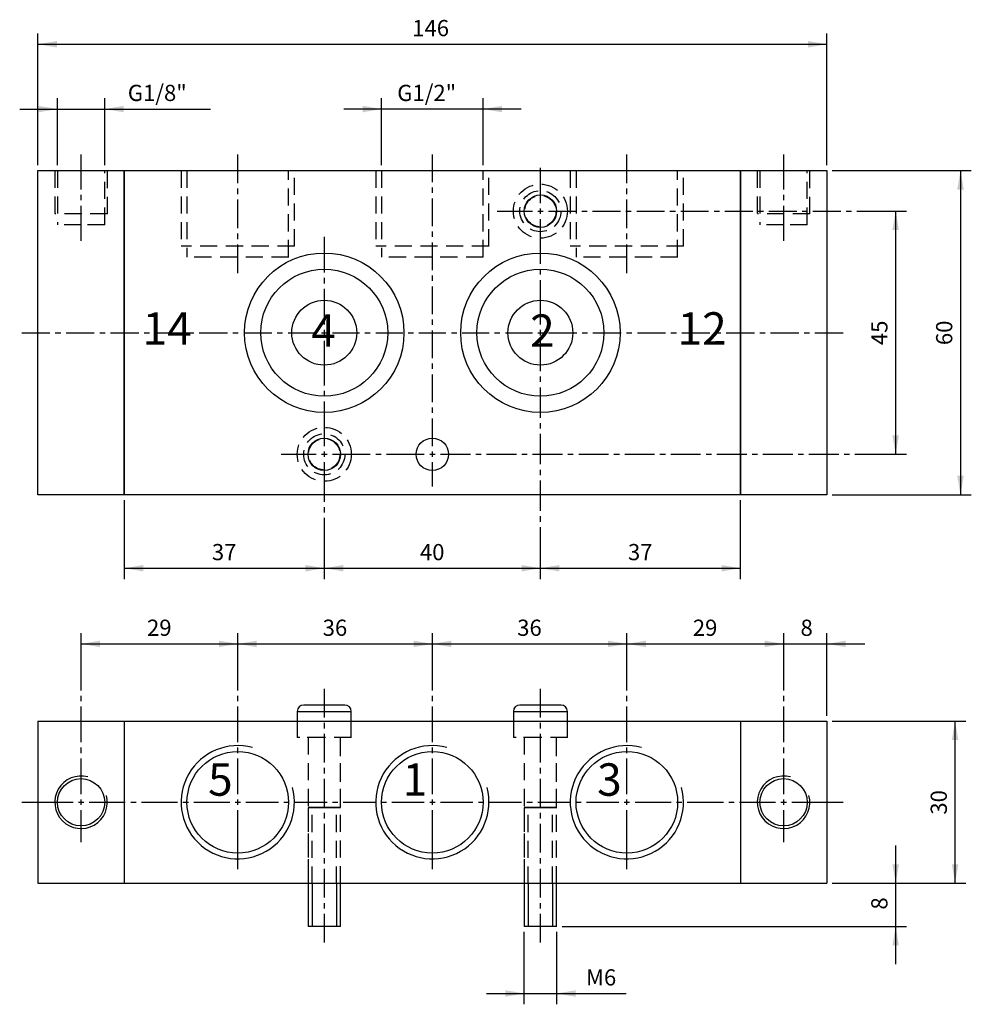
# Model space of a CAD drawing. Extents: x 75 to 251, y 18 to 201.
import ezdxf

# ---------------------------------------------------------------- set-up
doc = ezdxf.new("R2010")
doc.units = 0
doc.header["$LTSCALE"] = 25.4
doc.header["$MEASUREMENT"] = 0
doc.linetypes.add('HIDDEN', pattern=[0.1875, 0.125, -0.0625])
doc.layers.add('TEXT', color=8, linetype='Continuous')

# ---------------------------------------------------------------- blocks, each defined once
blk = doc.blocks.new('*B0')
at = {"color": 172, "linetype": 'Continuous'}
for p, q in [((129.02, 40.64), (129.02, 32.69)), ((133.52, 40.64), (133.52, 32.69)), ((169, 40.64), (169, 32.69)), ((173.5, 40.64), (173.5, 32.69))]:
    blk.add_line(p, q, dxfattribs=at)
blk = doc.blocks.new('*B1')
at = {"color": 162, "linetype": 'HIDDEN'}
for p, q in [((129.02, 40.64), (129.02, 54.64)), ((133.52, 40.64), (133.52, 54.64)), ((169, 40.64), (169, 54.64)), ((173.5, 40.64), (173.5, 54.64))]:
    blk.add_line(p, q, dxfattribs=at)
blk = doc.blocks.new('*B2')
at = {"color": 174, "linetype": 'Continuous'}
for p, q in [((135.098014, 73.693777), (127.498085, 73.693777)), ((175.097913, 73.693777), (167.497983, 73.693777)), ((126.279904, 72.493777), (126.279904, 70.693777)), ((126.298062, 72.493777), (136.298037, 72.493777)), ((136.279904, 70.693777), (136.279904, 72.493777)), ((166.279904, 72.493777), (166.279904, 70.693777)), ((166.297961, 72.493777), (176.297936, 72.493777)), ((176.279904, 70.693777), (176.279904, 72.493777)), ((78.279904, 70.693777), (94.279904, 70.693777)), ((78.279904, 70.693777), (78.279904, 40.693777)), ((94.279904, 70.693777), (94.279904, 40.693777)), ((94.279904, 70.693777), (208.279904, 70.693777)), ((94.279904, 70.693777), (94.279904, 40.693777)), ((208.279904, 70.693777), (224.279904, 70.693777)), ((208.279904, 70.693777), (208.279904, 40.693777)), ((208.279904, 70.693777), (208.279904, 40.693777)), ((224.279904, 70.693777), (224.279904, 40.693777)), ((78.279904, 40.693777), (94.279904, 40.693777)), ((94.279904, 40.693777), (208.279904, 40.693777)), ((128.279904, 40.693777), (128.279904, 32.693777)), ((134.279904, 32.693777), (134.279904, 40.693777)), ((168.279904, 40.693777), (168.279904, 32.693777)), ((174.279904, 32.693777), (174.279904, 40.693777)), ((208.279904, 40.693777), (224.279904, 40.693777)), ((131.298049, 32.693777), (128.2981, 32.693777)), ((134.297999, 32.693777), (131.298049, 32.693777)), ((171.297948, 32.693777), (168.297998, 32.693777)), ((174.298111, 32.693777), (171.297948, 32.693777))]:
    blk.add_line(p, q, dxfattribs=at)
at = {"color": 174, "linetype": 'HIDDEN'}
for p, q in [((126.298062, 72.493777), (131.298049, 72.493777)), ((131.298049, 72.493777), (136.298037, 72.493777)), ((166.297961, 72.493777), (171.297948, 72.493777)), ((171.297948, 72.493777), (176.297936, 72.493777)), ((126.279904, 70.693777), (126.279904, 67.693777)), ((126.279904, 70.693777), (126.279904, 67.693777)), ((136.279904, 67.693777), (136.279904, 70.693777)), ((136.279904, 67.693777), (136.279904, 70.693777)), ((166.279904, 70.693777), (166.279904, 67.693777)), ((166.279904, 70.693777), (166.279904, 67.693777)), ((176.279904, 67.693777), (176.279904, 70.693777)), ((176.279904, 67.693777), (176.279904, 70.693777)), ((131.298049, 67.693777), (126.298062, 67.693777)), ((136.298037, 67.693777), (126.298062, 67.693777)), ((128.279904, 67.693777), (128.279904, 54.703777)), ((128.279904, 67.693777), (128.279904, 40.693777)), ((136.298037, 67.693777), (131.298049, 67.693777)), ((134.279904, 54.703777), (134.279904, 67.693777)), ((134.279904, 40.693777), (134.279904, 67.693777)), ((171.297948, 67.693777), (166.297961, 67.693777)), ((176.297936, 67.693777), (166.297961, 67.693777)), ((168.279904, 67.693777), (168.279904, 54.703777)), ((168.279904, 67.693777), (168.279904, 40.693777)), ((176.297936, 67.693777), (171.297948, 67.693777)), ((174.279904, 54.703777), (174.279904, 67.693777)), ((174.279904, 40.693777), (174.279904, 67.693777)), ((128.279904, 54.693777), (128.279904, 40.693777)), ((131.298049, 54.703777), (128.2981, 54.703777)), ((131.298049, 54.693777), (128.2981, 54.693777)), ((134.297999, 54.703777), (131.298049, 54.703777)), ((134.297999, 54.693777), (131.298049, 54.693777)), ((134.279904, 40.693777), (134.279904, 54.693777)), ((168.279904, 54.693777), (168.279904, 40.693777)), ((171.297948, 54.703777), (168.297998, 54.703777)), ((171.297948, 54.693777), (168.297998, 54.693777)), ((174.298111, 54.703777), (171.297948, 54.703777)), ((174.298111, 54.693777), (171.297948, 54.693777)), ((174.279904, 40.693777), (174.279904, 54.693777)), ((116.548119, 40.703777), (146.04798, 40.703777)), ((119.548069, 40.713777), (143.04803, 40.713777)), ((125.297937, 40.723777), (137.297949, 40.723777)), ((148.298049, 40.703777), (154.297949, 40.703777)), ((156.548018, 40.703777), (186.048092, 40.703777)), ((159.547967, 40.713777), (183.047929, 40.713777)), ((165.298048, 40.723777), (177.298061, 40.723777))]:
    blk.add_line(p, q, dxfattribs=at)
at = {"color": 174, "linetype": 'Continuous'}
for centre, radius in [((115.279904, 55.693777), 9.4), ((151.279904, 55.693777), 9.4), ((187.279904, 55.693777), 9.4), ((86.279904, 55.693777), 4.375), ((216.279904, 55.693777), 4.375)]:
    blk.add_circle(centre, radius, dxfattribs=at)
for centre, radius, start, end in [((127.479904, 72.493777), 1.2, -270, -180), ((135.079904, 72.493777), 1.2, 0, 90), ((167.479904, 72.493777), 1.2, -270, -180), ((175.079904, 72.493777), 1.2, 0, 90), ((115.279904, 55.693777), 10.48, -285, 15), ((151.279904, 55.693777), 10.48, -285, 15), ((187.279904, 55.693777), 10.48, -285, 15), ((86.279904, 55.693777), 4.865, -285, 15), ((216.279904, 55.693777), 4.865, -285, 15)]:
    blk.add_arc(centre, radius, start, end, dxfattribs=at)
blk = doc.blocks.new('*B3')
at = {"color": 174, "linetype": 'Continuous'}
for p, q in [((78.279904, 112.607657), (78.279904, 172.607657)), ((78.279904, 172.607657), (94.279904, 172.607657)), ((94.279904, 172.607657), (94.279904, 112.607657)), ((94.279904, 172.607657), (208.279904, 172.607657)), ((94.279904, 112.607657), (94.279904, 172.607657)), ((208.279904, 172.607657), (208.279904, 112.607657)), ((208.279904, 112.607657), (208.279904, 172.607657)), ((208.279904, 172.607657), (224.279904, 172.607657)), ((224.279904, 172.607657), (224.279904, 112.607657)), ((94.279904, 112.607657), (78.279904, 112.607657)), ((208.279904, 112.607657), (94.279904, 112.607657)), ((224.279904, 112.607657), (208.279904, 112.607657))]:
    blk.add_line(p, q, dxfattribs=at)
at = {"color": 174, "linetype": 'HIDDEN'}
for p, q in [((81.414904, 172.607657), (81.414904, 164.607657)), ((81.904904, 172.607657), (81.904904, 162.607657)), ((90.654904, 162.607657), (90.654904, 172.607657)), ((91.144904, 164.607657), (91.144904, 172.607657)), ((104.799904, 172.607657), (104.799904, 158.607657)), ((105.879904, 172.607657), (105.879904, 156.607657)), ((124.679904, 156.607657), (124.679904, 172.607657)), ((125.759904, 158.607657), (125.759904, 172.607657)), ((140.799904, 172.607657), (140.799904, 158.607657)), ((141.879904, 172.607657), (141.879904, 156.607657)), ((160.679904, 156.607657), (160.679904, 172.607657)), ((161.759904, 158.607657), (161.759904, 172.607657)), ((176.799904, 172.607657), (176.799904, 158.607657)), ((177.879904, 172.607657), (177.879904, 156.607657)), ((196.679904, 156.607657), (196.679904, 172.607657)), ((197.759904, 158.607657), (197.759904, 172.607657)), ((211.414904, 172.607657), (211.414904, 164.607657)), ((211.904904, 172.607657), (211.904904, 162.607657)), ((220.654904, 162.607657), (220.654904, 172.607657)), ((221.144904, 164.607657), (221.144904, 172.607657)), ((91.163044, 164.607657), (81.433069, 164.607657)), ((221.162928, 164.607657), (211.432953, 164.607657)), ((86.297951, 162.607657), (81.923148, 162.607657)), ((90.672966, 162.607657), (86.297951, 162.607657)), ((216.298047, 162.607657), (211.923032, 162.607657)), ((220.673063, 162.607657), (216.298047, 162.607657)), ((125.778031, 158.607657), (104.818106, 158.607657)), ((161.778068, 158.607657), (140.818143, 158.607657)), ((197.778104, 158.607657), (176.817967, 158.607657)), ((124.698032, 156.607657), (105.898105, 156.607657)), ((160.698069, 156.607657), (141.897929, 156.607657)), ((196.698105, 156.607657), (177.897966, 156.607657))]:
    blk.add_line(p, q, dxfattribs=at)
for centre, radius in [((171.279904, 165.107657), 5), ((171.279904, 165.107657), 5), ((171.279904, 165.107657), 3.8), ((171.279904, 165.107657), 2.9), ((131.279904, 120.107657), 5), ((131.279904, 120.107657), 5), ((131.279904, 120.107657), 3.8), ((131.279904, 120.107657), 2.9)]:
    blk.add_circle(centre, radius, dxfattribs=at)
at = {"color": 174, "linetype": 'Continuous'}
for centre, radius in [((171.279904, 165.107657), 3), ((131.279904, 142.607657), 14.75), ((171.279904, 142.607657), 14.75), ((131.279904, 142.607657), 11.75), ((171.279904, 142.607657), 11.75), ((131.279904, 142.607657), 6), ((171.279904, 142.607657), 6), ((131.279904, 120.107657), 3), ((151.279904, 120.107657), 3)]:
    blk.add_circle(centre, radius, dxfattribs=at)
blk = doc.blocks.new('*B4')
at = {"color": 0, "linetype": 'Continuous'}
blk.add_line((237.018137, 165.11642), (237.018137, 120.119083), dxfattribs=at)
for points in [[(237.618042, 161.61662), (237.018137, 165.11642), (236.41802, 161.61662)], [(236.41802, 123.618883), (237.018137, 120.119083), (237.618042, 123.618883)]]:
    blk.add_solid(points, dxfattribs=at)
blk = doc.blocks.new('*B5')
at = {"color": 0, "linetype": 'Continuous'}
blk.add_line((131.298049, 99.012581), (171.297948, 99.012581), dxfattribs=at)
for points in [[(134.798062, 99.612486), (131.298049, 99.012581), (134.798062, 98.412676)], [(167.797936, 98.412676), (171.297948, 99.012581), (167.797936, 99.612486)]]:
    blk.add_solid(points, dxfattribs=at)
blk = doc.blocks.new('*B6')
at = {"color": 0, "linetype": 'Continuous'}
blk.add_line((171.297948, 99.012581), (208.297897, 99.012581), dxfattribs=at)
for points in [[(174.797961, 99.612486), (171.297948, 99.012581), (174.797961, 98.412676)], [(204.798097, 98.412676), (208.297897, 99.012581), (204.798097, 99.612486)]]:
    blk.add_solid(points, dxfattribs=at)
blk = doc.blocks.new('*B7')
at = {"color": 0, "linetype": 'Continuous'}
blk.add_line((151.297999, 85.013381), (187.298035, 85.013381), dxfattribs=at)
for points in [[(154.798011, 85.613286), (151.297999, 85.013381), (154.798011, 84.413476)], [(183.798023, 84.413476), (187.298035, 85.013381), (183.798023, 85.613286)]]:
    blk.add_solid(points, dxfattribs=at)
blk = doc.blocks.new('*B8')
at = {"color": 0, "linetype": 'Continuous'}
blk.add_line((115.297962, 85.013381), (151.297999, 85.013381), dxfattribs=at)
for points in [[(118.797975, 85.613286), (115.297962, 85.013381), (118.797975, 84.413476)], [(147.797987, 84.413476), (151.297999, 85.013381), (147.797987, 85.613286)]]:
    blk.add_solid(points, dxfattribs=at)
blk = doc.blocks.new('*B9')
at = {"color": 0, "linetype": 'Continuous'}
blk.add_line((237.018137, 47.709231), (237.018137, 25.710518), dxfattribs=at)
for points in [[(236.41802, 44.209431), (237.018137, 40.709631), (237.618042, 44.209431)], [(237.618042, 29.210318), (237.018137, 32.710118), (236.41802, 29.210318)]]:
    blk.add_solid(points, dxfattribs=at)
blk = doc.blocks.new('*B10')
at = {"color": 0, "linetype": 'Continuous'}
blk.add_line((161.297974, 20.294591), (187.142323, 20.294591), dxfattribs=at)
for points in [[(164.797986, 19.694686), (168.297998, 20.294591), (164.797986, 20.894496)], [(177.797911, 20.894496), (174.298111, 20.294591), (177.797911, 19.694686)]]:
    blk.add_solid(points, dxfattribs=at)
blk = doc.blocks.new('*B11')
at = {"color": 0, "linetype": 'Continuous'}
blk.add_line((167.698093, 184.007905), (134.898117, 184.007905), dxfattribs=at)
for points in [[(138.398129, 183.407787), (141.897929, 184.007905), (138.398129, 184.60781)], [(164.198081, 184.60781), (160.698069, 184.007905), (164.198081, 183.407787)]]:
    blk.add_solid(points, dxfattribs=at)
blk = doc.blocks.new('*B12')
at = {"color": 0, "linetype": 'Continuous'}
blk.add_line((249.01815, 172.616082), (249.01815, 112.619421), dxfattribs=at)
for points in [[(249.618055, 169.116282), (249.01815, 172.616082), (248.418032, 169.116282)], [(248.418032, 116.11922), (249.01815, 112.619421), (249.618055, 116.11922)]]:
    blk.add_solid(points, dxfattribs=at)
blk = doc.blocks.new('*B13')
at = {"color": 0, "linetype": 'Continuous'}
blk.add_line((248.018025, 40.709631), (248.018025, 70.708068), dxfattribs=at)
for points in [[(248.618142, 67.208268), (248.018025, 70.708068), (247.41812, 67.208268)], [(247.41812, 44.209431), (248.018025, 40.709631), (248.618142, 44.209431)]]:
    blk.add_solid(points, dxfattribs=at)
blk = doc.blocks.new('*B14')
at = {"color": 0, "linetype": 'Continuous'}
blk.add_line((74.923123, 184.007905), (110.21449, 184.007905), dxfattribs=at)
for points in [[(78.423135, 183.407787), (81.923148, 184.007905), (78.423135, 184.60781)], [(94.172979, 184.60781), (90.672966, 184.007905), (94.172979, 183.407787)]]:
    blk.add_solid(points, dxfattribs=at)
blk = doc.blocks.new('*B15')
at = {"color": 0, "linetype": 'Continuous'}
blk.add_line((78.298013, 196.007067), (224.297984, 196.007067), dxfattribs=at)
for points in [[(81.798026, 196.607185), (78.298013, 196.007067), (81.798026, 195.407162)], [(220.797972, 195.407162), (224.297984, 196.007067), (220.797972, 196.607185)]]:
    blk.add_solid(points, dxfattribs=at)
blk = doc.blocks.new('*B16')
at = {"color": 0, "linetype": 'Continuous'}
blk.add_line((187.298035, 85.013381), (216.298047, 85.013381), dxfattribs=at)
for points in [[(190.798048, 85.613286), (187.298035, 85.013381), (190.798048, 84.413476)], [(212.798035, 84.413476), (216.298047, 85.013381), (212.798035, 85.613286)]]:
    blk.add_solid(points, dxfattribs=at)
blk = doc.blocks.new('*B17')
at = {"color": 0, "linetype": 'Continuous'}
blk.add_line((94.2981, 99.012581), (131.298049, 99.012581), dxfattribs=at)
for points in [[(97.798113, 99.612486), (94.2981, 99.012581), (97.798113, 98.412676)], [(127.798037, 98.412676), (131.298049, 99.012581), (127.798037, 99.612486)]]:
    blk.add_solid(points, dxfattribs=at)
blk = doc.blocks.new('*B18')
at = {"color": 0, "linetype": 'Continuous'}
blk.add_line((86.297951, 85.013381), (115.297962, 85.013381), dxfattribs=at)
for points in [[(89.797963, 85.613286), (86.297951, 85.013381), (89.797963, 84.413476)], [(111.79795, 84.413476), (115.297962, 85.013381), (111.79795, 85.613286)]]:
    blk.add_solid(points, dxfattribs=at)
blk = doc.blocks.new('*B19')
at = {"color": 0, "linetype": 'Continuous'}
blk.add_line((209.298022, 85.013381), (231.298009, 85.013381), dxfattribs=at)
for points in [[(212.798035, 84.413476), (216.298047, 85.013381), (212.798035, 85.613286)], [(227.797997, 85.613286), (224.297984, 85.013381), (227.797997, 84.413476)]]:
    blk.add_solid(points, dxfattribs=at)
blk = doc.blocks.new('*B20')
at = {"color": 8, "linetype": 'Continuous'}
blk.add_line((78.298013, 173.615995), (78.298013, 198.007105), dxfattribs=at)
blk = doc.blocks.new('*B21')
at = {"color": 8, "linetype": 'Continuous'}
blk.add_line((168.297998, 18.294766), (168.297998, 31.710206), dxfattribs=at)
blk = doc.blocks.new('*B22')
at = {"color": 8, "linetype": 'Continuous'}
blk.add_line((208.297897, 97.012756), (208.297897, 111.619508), dxfattribs=at)
blk = doc.blocks.new('*B23')
at = {"color": 8, "linetype": 'Continuous'}
for p, q in [((123.298112, 120.119083), (129.798074, 120.119083)), ((132.798024, 120.119083), (139.798049, 120.119083)), ((140.797962, 120.119083), (141.798087, 120.119083)), ((142.797999, 120.119083), (149.798024, 120.119083)), ((152.797974, 120.119083), (158.320117, 120.119083)), ((159.320029, 120.119083), (160.319942, 120.119083)), ((161.320066, 120.119083), (166.841997, 120.119083)), ((167.842122, 120.119083), (168.842034, 120.119083)), ((169.841947, 120.119083), (175.364089, 120.119083)), ((176.364002, 120.119083), (177.364127, 120.119083)), ((178.364039, 120.119083), (183.885969, 120.119083)), ((184.886094, 120.119083), (185.886007, 120.119083)), ((186.886132, 120.119083), (192.408062, 120.119083)), ((193.407974, 120.119083), (194.408099, 120.119083)), ((195.408012, 120.119083), (200.930155, 120.119083)), ((201.930067, 120.119083), (202.92998, 120.119083)), ((203.930104, 120.119083), (209.452035, 120.119083)), ((210.45216, 120.119083), (211.452072, 120.119083)), ((212.451985, 120.119083), (217.974127, 120.119083)), ((218.97404, 120.119083), (219.974165, 120.119083)), ((220.974077, 120.119083), (226.496007, 120.119083)), ((227.496132, 120.119083), (228.496045, 120.119083)), ((229.495957, 120.119083), (235.0181, 120.119083)), ((235.0181, 120.119083), (239.017962, 120.119083))]:
    blk.add_line(p, q, dxfattribs=at)
blk = doc.blocks.new('*B24')
at = {"color": 8, "linetype": 'Continuous'}
for p, q in [((86.297951, 169.116282), (86.297951, 175.616032)), ((86.297951, 167.116457), (86.297951, 168.11637)), ((86.297951, 159.616795), (86.297951, 166.116545))]:
    blk.add_line(p, q, dxfattribs=at)
blk = doc.blocks.new('*B25')
at = {"color": 8, "linetype": 'Continuous'}
for p, q in [((86.297951, 83.013556), (86.297951, 87.013206)), ((86.297951, 76.411839), (86.297951, 83.013556)), ((86.297951, 74.412014), (86.297951, 75.411927)), ((86.297951, 66.810172), (86.297951, 73.411889)), ((86.297951, 64.810347), (86.297951, 65.81026)), ((86.297951, 57.208718), (86.297951, 63.810435)), ((86.297951, 48.334203), (86.297951, 54.208981))]:
    blk.add_line(p, q, dxfattribs=at)
blk = doc.blocks.new('*B26')
at = {"color": 8, "linetype": 'Continuous'}
for p, q in [((187.298035, 83.013556), (187.298035, 87.013206)), ((187.298035, 76.411839), (187.298035, 83.013556)), ((187.298035, 74.412014), (187.298035, 75.411927)), ((187.298035, 66.810172), (187.298035, 73.411889)), ((187.298035, 64.810347), (187.298035, 65.81026)), ((187.298035, 57.208718), (187.298035, 63.810435)), ((187.298035, 43.309573), (187.298035, 54.208981))]:
    blk.add_line(p, q, dxfattribs=at)
blk = doc.blocks.new('*B27')
at = {"color": 8, "linetype": 'Continuous'}
for p, q in [((187.298035, 170.282953), (187.298035, 175.616032)), ((187.298035, 168.283128), (187.298035, 169.283041)), ((187.298035, 161.950137), (187.298035, 167.283003)), ((187.298035, 159.950099), (187.298035, 160.950012)), ((187.298035, 153.617108), (187.298035, 158.950187))]:
    blk.add_line(p, q, dxfattribs=at)
blk = doc.blocks.new('*B28')
at = {"color": 8, "linetype": 'Continuous'}
for p, q in [((216.298047, 83.013556), (216.298047, 87.013206)), ((216.298047, 76.411839), (216.298047, 83.013556)), ((216.298047, 74.412014), (216.298047, 75.411927)), ((216.298047, 66.810172), (216.298047, 73.411889)), ((216.298047, 64.810347), (216.298047, 65.81026)), ((216.298047, 57.208718), (216.298047, 63.810435)), ((216.298047, 48.334203), (216.298047, 54.208981))]:
    blk.add_line(p, q, dxfattribs=at)
blk = doc.blocks.new('*B29')
at = {"color": 8, "linetype": 'Continuous'}
for p, q in [((115.297962, 83.013556), (115.297962, 87.013206)), ((115.297962, 76.411839), (115.297962, 83.013556)), ((115.297962, 74.412014), (115.297962, 75.411927)), ((115.297962, 66.810172), (115.297962, 73.411889)), ((115.297962, 64.810347), (115.297962, 65.81026)), ((115.297962, 57.208718), (115.297962, 63.810435)), ((115.297962, 43.309573), (115.297962, 54.208981))]:
    blk.add_line(p, q, dxfattribs=at)
blk = doc.blocks.new('*B30')
at = {"color": 8, "linetype": 'Continuous'}
for p, q in [((115.297962, 170.282953), (115.297962, 175.616032)), ((115.297962, 168.283128), (115.297962, 169.283041)), ((115.297962, 161.950137), (115.297962, 167.283003)), ((115.297962, 159.950099), (115.297962, 160.950012)), ((115.297962, 153.617108), (115.297962, 158.950187))]:
    blk.add_line(p, q, dxfattribs=at)
blk = doc.blocks.new('*B31')
at = {"color": 8, "linetype": 'Continuous'}
for p, q in [((216.298047, 169.116282), (216.298047, 175.616032)), ((216.298047, 167.116457), (216.298047, 168.11637)), ((216.298047, 159.616795), (216.298047, 166.116545))]:
    blk.add_line(p, q, dxfattribs=at)
blk = doc.blocks.new('*B32')
at = {"color": 8, "linetype": 'Continuous'}
for p, q in [((75.298064, 55.708743), (84.797976, 55.708743)), ((87.798138, 55.708743), (94.464646, 55.708743)), ((95.464771, 55.708743), (96.464684, 55.708743)), ((97.464809, 55.708743), (104.131317, 55.708743)), ((105.131442, 55.708743), (106.131354, 55.708743)), ((107.131479, 55.708743), (113.797987, 55.708743)), ((116.79815, 55.708743), (122.79805, 55.708743)), ((123.797962, 55.708743), (124.798087, 55.708743)), ((125.798, 55.708743), (131.798112, 55.708743)), ((132.798024, 55.708743), (133.797937, 55.708743)), ((134.798062, 55.708743), (140.797962, 55.708743)), ((141.798087, 55.708743), (142.797999, 55.708743)), ((143.798124, 55.708743), (149.798024, 55.708743)), ((152.797974, 55.708743), (158.798086, 55.708743)), ((159.797999, 55.708743), (160.798124, 55.708743)), ((161.798036, 55.708743), (167.797936, 55.708743)), ((168.798061, 55.708743), (169.797973, 55.708743)), ((170.798098, 55.708743), (176.797998, 55.708743)), ((177.797911, 55.708743), (178.798036, 55.708743)), ((179.797948, 55.708743), (185.79806, 55.708743)), ((188.79801, 55.708743), (195.464731, 55.708743)), ((196.464643, 55.708743), (197.464768, 55.708743)), ((198.464681, 55.708743), (205.131402, 55.708743)), ((206.131314, 55.708743), (207.131227, 55.708743)), ((208.131351, 55.708743), (214.798072, 55.708743)), ((217.798022, 55.708743), (227.297934, 55.708743))]:
    blk.add_line(p, q, dxfattribs=at)
blk = doc.blocks.new('*B33')
at = {"color": 8, "linetype": 'Continuous'}
blk.add_line((225.297897, 40.709631), (250.018062, 40.709631), dxfattribs=at)
blk = doc.blocks.new('*B34')
at = {"color": 8, "linetype": 'Continuous'}
blk.add_line((174.298111, 18.294766), (174.298111, 31.710206), dxfattribs=at)
blk = doc.blocks.new('*B35')
at = {"color": 8, "linetype": 'Continuous'}
blk.add_line((224.297984, 173.615995), (224.297984, 198.007105), dxfattribs=at)
blk = doc.blocks.new('*B36')
at = {"color": 8, "linetype": 'Continuous'}
for p, q in [((151.297999, 170.473291), (151.297999, 175.616032)), ((151.297999, 168.473466), (151.297999, 169.473379)), ((151.297999, 162.331025), (151.297999, 167.473554)), ((151.297999, 160.330988), (151.297999, 161.331113)), ((151.297999, 154.188547), (151.297999, 159.331075)), ((151.297999, 152.188722), (151.297999, 153.188634)), ((151.297999, 146.046281), (151.297999, 151.188809)), ((151.297999, 144.046243), (151.297999, 145.046156)), ((151.297999, 137.903802), (151.297999, 143.046331)), ((151.297999, 135.903977), (151.297999, 136.90389)), ((151.297999, 129.761324), (151.297999, 134.903852)), ((151.297999, 127.761499), (151.297999, 128.761411)), ((151.297999, 121.619058), (151.297999, 126.761586)), ((151.297999, 114.119395), (151.297999, 118.619108))]:
    blk.add_line(p, q, dxfattribs=at)
blk = doc.blocks.new('*B37')
at = {"color": 8, "linetype": 'Continuous'}
for p, q in [((171.297948, 71.374676), (171.297948, 76.707543)), ((171.297948, 69.374639), (171.297948, 70.374764)), ((171.297948, 63.041647), (171.297948, 68.374726)), ((171.297948, 61.041822), (171.297948, 62.041735)), ((171.297948, 54.708831), (171.297948, 60.04191)), ((171.297948, 52.709006), (171.297948, 53.708918)), ((171.297948, 46.376014), (171.297948, 51.709093)), ((171.297948, 44.376189), (171.297948, 45.376101)), ((171.297948, 38.043197), (171.297948, 43.376276)), ((171.297948, 36.043372), (171.297948, 37.043285)), ((171.297948, 29.710381), (171.297948, 35.043247))]:
    blk.add_line(p, q, dxfattribs=at)
blk = doc.blocks.new('*B38')
at = {"color": 8, "linetype": 'Continuous'}
for p, q in [((171.297948, 166.616395), (171.297948, 173.116145)), ((171.297948, 155.367114), (171.297948, 163.616657)), ((171.297948, 153.367289), (171.297948, 154.367201)), ((171.297948, 144.11762), (171.297948, 152.367164)), ((171.297948, 135.496747), (171.297948, 141.117883)), ((171.297948, 133.49671), (171.297948, 134.496622)), ((171.297948, 126.875662), (171.297948, 132.496797)), ((171.297948, 124.875837), (171.297948, 125.875749)), ((171.297948, 118.254576), (171.297948, 123.875712)), ((171.297948, 116.254751), (171.297948, 117.254664)), ((171.297948, 109.633491), (171.297948, 115.254839)), ((171.297948, 107.633666), (171.297948, 108.633579)), ((171.297948, 101.012406), (171.297948, 106.633754)), ((171.297948, 97.012756), (171.297948, 101.012406))]:
    blk.add_line(p, q, dxfattribs=at)
blk = doc.blocks.new('*B39')
at = {"color": 8, "linetype": 'Continuous'}
blk.add_line((160.698069, 173.615995), (160.698069, 186.00773), dxfattribs=at)
blk = doc.blocks.new('*B40')
at = {"color": 8, "linetype": 'Continuous'}
blk.add_line((225.297897, 70.708068), (250.018062, 70.708068), dxfattribs=at)
blk = doc.blocks.new('*B41')
at = {"color": 8, "linetype": 'Continuous'}
blk.add_line((224.297984, 71.70798), (224.297984, 87.013206), dxfattribs=at)
blk = doc.blocks.new('*B42')
at = {"color": 8, "linetype": 'Continuous'}
for p, q in [((163.298011, 165.11642), (169.797973, 165.11642)), ((172.797923, 165.11642), (177.950436, 165.11642)), ((178.950561, 165.11642), (179.950474, 165.11642)), ((180.950598, 165.11642), (186.103111, 165.11642)), ((187.103024, 165.11642), (188.102936, 165.11642)), ((189.103061, 165.11642), (194.255574, 165.11642)), ((195.255486, 165.11642), (196.255611, 165.11642)), ((197.255524, 165.11642), (202.408037, 165.11642)), ((203.408162, 165.11642), (204.408074, 165.11642)), ((205.407987, 165.11642), (210.560499, 165.11642)), ((211.560624, 165.11642), (212.560537, 165.11642)), ((213.560662, 165.11642), (218.712962, 165.11642)), ((219.713087, 165.11642), (220.713, 165.11642)), ((221.713125, 165.11642), (226.865637, 165.11642)), ((227.86555, 165.11642), (228.865462, 165.11642)), ((229.865587, 165.11642), (235.0181, 165.11642)), ((235.0181, 165.11642), (239.017962, 165.11642))]:
    blk.add_line(p, q, dxfattribs=at)
blk = doc.blocks.new('*B43')
at = {"color": 8, "linetype": 'Continuous'}
for p, q in [((151.297999, 83.013556), (151.297999, 87.013206)), ((151.297999, 76.411839), (151.297999, 83.013556)), ((151.297999, 74.412014), (151.297999, 75.411927)), ((151.297999, 66.810172), (151.297999, 73.411889)), ((151.297999, 64.810347), (151.297999, 65.81026)), ((151.297999, 57.208718), (151.297999, 63.810435)), ((151.297999, 43.309573), (151.297999, 54.208981))]:
    blk.add_line(p, q, dxfattribs=at)
blk = doc.blocks.new('*B44')
at = {"color": 8, "linetype": 'Continuous'}
blk.add_line((81.923148, 173.615995), (81.923148, 186.00773), dxfattribs=at)
blk = doc.blocks.new('*B45')
at = {"color": 8, "linetype": 'Continuous'}
for p, q in [((131.298049, 71.374676), (131.298049, 76.707543)), ((131.298049, 69.374639), (131.298049, 70.374764)), ((131.298049, 63.041647), (131.298049, 68.374726)), ((131.298049, 61.041822), (131.298049, 62.041735)), ((131.298049, 54.708831), (131.298049, 60.04191)), ((131.298049, 52.709006), (131.298049, 53.708918)), ((131.298049, 46.376014), (131.298049, 51.709093)), ((131.298049, 44.376189), (131.298049, 45.376101)), ((131.298049, 38.043197), (131.298049, 43.376276)), ((131.298049, 36.043372), (131.298049, 37.043285)), ((131.298049, 29.710381), (131.298049, 35.043247))]:
    blk.add_line(p, q, dxfattribs=at)
blk = doc.blocks.new('*B46')
at = {"color": 8, "linetype": 'Continuous'}
blk.add_line((225.297897, 112.619421), (251.017975, 112.619421), dxfattribs=at)
blk = doc.blocks.new('*B47')
at = {"color": 8, "linetype": 'Continuous'}
blk.add_line((225.297897, 172.616082), (251.017975, 172.616082), dxfattribs=at)
blk = doc.blocks.new('*B48')
at = {"color": 8, "linetype": 'Continuous'}
blk.add_line((175.298023, 32.710118), (239.017962, 32.710118), dxfattribs=at)
blk = doc.blocks.new('*B49')
at = {"color": 8, "linetype": 'Continuous'}
for p, q in [((131.298049, 153.742229), (131.298049, 160.366889)), ((131.298049, 151.742192), (131.298049, 152.742317)), ((131.298049, 144.11762), (131.298049, 150.74228)), ((131.298049, 132.868339), (131.298049, 141.117883)), ((131.298049, 130.868514), (131.298049, 131.868427)), ((131.298049, 121.619058), (131.298049, 129.868602)), ((131.298049, 111.315732), (131.298049, 118.619108)), ((131.298049, 109.315907), (131.298049, 110.315819)), ((131.298049, 101.012406), (131.298049, 108.315994)), ((131.298049, 97.012756), (131.298049, 101.012406))]:
    blk.add_line(p, q, dxfattribs=at)
blk = doc.blocks.new('*B50')
at = {"color": 8, "linetype": 'Continuous'}
blk.add_line((141.897929, 173.615995), (141.897929, 186.00773), dxfattribs=at)
blk = doc.blocks.new('*B51')
at = {"color": 8, "linetype": 'Continuous'}
for p, q in [((75.298064, 142.617858), (80.512394, 142.617858)), ((81.512306, 142.617858), (82.512431, 142.617858)), ((83.512344, 142.617858), (88.726674, 142.617858)), ((89.726586, 142.617858), (90.726711, 142.617858)), ((91.726624, 142.617858), (96.940954, 142.617858)), ((97.940866, 142.617858), (98.940991, 142.617858)), ((99.940904, 142.617858), (105.155234, 142.617858)), ((106.155147, 142.617858), (107.155272, 142.617858)), ((108.155184, 142.617858), (113.369514, 142.617858)), ((114.369427, 142.617858), (115.369552, 142.617858)), ((116.369464, 142.617858), (121.583794, 142.617858)), ((122.583707, 142.617858), (123.583832, 142.617858)), ((124.583744, 142.617858), (129.798074, 142.617858)), ((132.798024, 142.617858), (137.798012, 142.617858)), ((138.798137, 142.617858), (139.798049, 142.617858)), ((140.797962, 142.617858), (145.797949, 142.617858)), ((146.798074, 142.617858), (147.797987, 142.617858)), ((148.798111, 142.617858), (153.798099, 142.617858)), ((154.798011, 142.617858), (155.797924, 142.617858)), ((156.798049, 142.617858), (161.798036, 142.617858)), ((162.797949, 142.617858), (163.798074, 142.617858)), ((164.797986, 142.617858), (169.797973, 142.617858)), ((172.797923, 142.617858), (178.012254, 142.617858)), ((179.012378, 142.617858), (180.012291, 142.617858)), ((181.012203, 142.617858), (186.226534, 142.617858)), ((187.226659, 142.617858), (188.226571, 142.617858)), ((189.226484, 142.617858), (194.440814, 142.617858)), ((195.440939, 142.617858), (196.440851, 142.617858)), ((197.440764, 142.617858), (202.655094, 142.617858)), ((203.655219, 142.617858), (204.655131, 142.617858)), ((205.655256, 142.617858), (210.869374, 142.617858)), ((211.869499, 142.617858), (212.869411, 142.617858)), ((213.869324, 142.617858), (219.083654, 142.617858)), ((220.083779, 142.617858), (221.083692, 142.617858)), ((222.083604, 142.617858), (227.297934, 142.617858))]:
    blk.add_line(p, q, dxfattribs=at)
blk = doc.blocks.new('*B52')
at = {"color": 8, "linetype": 'Continuous'}
blk.add_line((94.2981, 97.012756), (94.2981, 111.619508), dxfattribs=at)
blk = doc.blocks.new('*B53')
at = {"color": 8, "linetype": 'Continuous'}
blk.add_line((90.672966, 173.615995), (90.672966, 186.00773), dxfattribs=at)
blk = doc.blocks.new('*B54')
at = {"color": 6, "linetype": 'Continuous'}
for p, q in [((170.798098, 142.617858), (171.798011, 142.617858)), ((171.297948, 142.117795), (171.297948, 143.117708))]:
    blk.add_line(p, q, dxfattribs=at)
blk = doc.blocks.new('*B55')
at = {"color": 6, "linetype": 'Continuous'}
for p, q in [((130.797987, 142.617858), (131.798112, 142.617858)), ((131.298049, 142.117795), (131.298049, 143.117708))]:
    blk.add_line(p, q, dxfattribs=at)
blk = doc.blocks.new('*B56')
at = {"color": 6, "linetype": 'Continuous'}
for p, q in [((131.298049, 119.61902), (131.298049, 120.619145)), ((130.797987, 120.119083), (131.798112, 120.119083))]:
    blk.add_line(p, q, dxfattribs=at)
blk = doc.blocks.new('*B57')
at = {"color": 6, "linetype": 'Continuous'}
for p, q in [((186.797973, 55.708743), (187.798098, 55.708743)), ((187.298035, 55.208893), (187.298035, 56.208806))]:
    blk.add_line(p, q, dxfattribs=at)
blk = doc.blocks.new('*B58')
at = {"color": 6, "linetype": 'Continuous'}
for p, q in [((151.297999, 119.61902), (151.297999, 120.619145)), ((150.797936, 120.119083), (151.798061, 120.119083))]:
    blk.add_line(p, q, dxfattribs=at)
blk = doc.blocks.new('*B59')
at = {"color": 6, "linetype": 'Continuous'}
for p, q in [((114.798112, 55.708743), (115.798025, 55.708743)), ((115.297962, 55.208893), (115.297962, 56.208806))]:
    blk.add_line(p, q, dxfattribs=at)
blk = doc.blocks.new('*B60')
at = {"color": 6, "linetype": 'Continuous'}
for p, q in [((85.798101, 55.708743), (86.798013, 55.708743)), ((86.297951, 55.208893), (86.297951, 56.208806))]:
    blk.add_line(p, q, dxfattribs=at)
blk = doc.blocks.new('*B61')
at = {"color": 6, "linetype": 'Continuous'}
for p, q in [((150.797936, 55.708743), (151.798061, 55.708743)), ((151.297999, 55.208893), (151.297999, 56.208806))]:
    blk.add_line(p, q, dxfattribs=at)
blk = doc.blocks.new('*B62')
at = {"color": 6, "linetype": 'Continuous'}
for p, q in [((170.798098, 165.11642), (171.798011, 165.11642)), ((171.297948, 164.61657), (171.297948, 165.616482))]:
    blk.add_line(p, q, dxfattribs=at)
blk = doc.blocks.new('*B63')
at = {"color": 6, "linetype": 'Continuous'}
for p, q in [((215.797985, 55.708743), (216.797897, 55.708743)), ((216.298047, 55.208893), (216.298047, 56.208806))]:
    blk.add_line(p, q, dxfattribs=at)
blk = doc.blocks.new('*B64')
at = {"layer": 'TEXT', "color": 0, "linetype": 'Continuous'}
blk.add_text('3', height=6, dxfattribs=at).set_placement((181.7829, 56.9))
blk = doc.blocks.new('*B65')
at = {"layer": 'TEXT', "color": 0, "linetype": 'Continuous'}
blk.add_text('5', height=6, dxfattribs=at).set_placement((109.7829, 56.9))
blk = doc.blocks.new('*B66')
at = {"layer": 'TEXT', "color": 0, "linetype": 'Continuous'}
blk.add_text('2', height=6, dxfattribs=at).set_placement((169.3829, 140))
blk = doc.blocks.new('*B67')
at = {"layer": 'TEXT', "color": 0, "linetype": 'Continuous'}
blk.add_text('1', height=6, dxfattribs=at).set_placement((145.7829, 56.9))
blk = doc.blocks.new('*B68')
at = {"layer": 'TEXT', "color": 0, "linetype": 'Continuous'}
blk.add_text('4', height=6, dxfattribs=at).set_placement((128.8829, 140))
blk = doc.blocks.new('*B69')
at = {"layer": 'TEXT', "color": 0, "linetype": 'Continuous'}
blk.add_text('14', height=6, dxfattribs=at).set_placement((97.665799, 140.4))
blk = doc.blocks.new('*B70')
at = {"layer": 'TEXT', "color": 0, "linetype": 'Continuous'}
blk.add_text('12', height=6, dxfattribs=at).set_placement((196.665799, 140.4))
blk = doc.blocks.new('*B71')
at = {"layer": 'TEXT', "color": 0, "linetype": 'Continuous'}
blk.add_text('45', height=3, rotation=90, dxfattribs=at).set_placement((235.5, 140.313015))
blk = doc.blocks.new('*B72')
at = {"layer": 'TEXT', "color": 0, "linetype": 'Continuous'}
blk.add_text('40', height=3, dxfattribs=at).set_placement((148.985261, 100.5))
blk = doc.blocks.new('*B73')
at = {"layer": 'TEXT', "color": 0, "linetype": 'Continuous'}
blk.add_text('37', height=3, dxfattribs=at).set_placement((187.485261, 100.5))
blk = doc.blocks.new('*B74')
at = {"layer": 'TEXT', "color": 0, "linetype": 'Continuous'}
blk.add_text('36', height=3, dxfattribs=at).set_placement((166.985261, 86.5))
blk = doc.blocks.new('*B75')
at = {"layer": 'TEXT', "color": 0, "linetype": 'Continuous'}
blk.add_text('36', height=3, dxfattribs=at).set_placement((130.985261, 86.5))
blk = doc.blocks.new('*B76')
at = {"layer": 'TEXT', "color": 0, "linetype": 'Continuous'}
blk.add_text('8', height=3, rotation=90, dxfattribs=at).set_placement((235.5, 35.827705))
blk = doc.blocks.new('*B77')
at = {"layer": 'TEXT', "color": 0, "linetype": 'Continuous'}
blk.add_text('M6', height=3, dxfattribs=at).set_placement((179.713602, 21.777512))
blk = doc.blocks.new('*B78')
at = {"layer": 'TEXT', "color": 0, "linetype": 'Continuous'}
blk.add_text('G1/2"', height=3, dxfattribs=at).set_placement((144.785031, 185.5))
blk = doc.blocks.new('*B79')
at = {"layer": 'TEXT', "color": 0, "linetype": 'Continuous'}
blk.add_text('60', height=3, rotation=90, dxfattribs=at).set_placement((247.5, 140.313015))
blk = doc.blocks.new('*B80')
at = {"layer": 'TEXT', "color": 0, "linetype": 'Continuous'}
blk.add_text('30', height=3, rotation=90, dxfattribs=at).set_placement((246.5, 53.399134))
blk = doc.blocks.new('*B81')
at = {"layer": 'TEXT', "color": 0, "linetype": 'Continuous'}
blk.add_text('G1/8"', height=3, dxfattribs=at).set_placement((94.928571, 185.5))
blk = doc.blocks.new('*B82')
at = {"layer": 'TEXT', "color": 0, "linetype": 'Continuous'}
blk.add_text('146', height=3, dxfattribs=at).set_placement((147.55669, 197.5))
blk = doc.blocks.new('*B83')
at = {"layer": 'TEXT', "color": 0, "linetype": 'Continuous'}
blk.add_text('29', height=3, dxfattribs=at).set_placement((199.485261, 86.5))
blk = doc.blocks.new('*B84')
at = {"layer": 'TEXT', "color": 0, "linetype": 'Continuous'}
blk.add_text('37', height=3, dxfattribs=at).set_placement((110.485261, 100.5))
blk = doc.blocks.new('*B85')
at = {"layer": 'TEXT', "color": 0, "linetype": 'Continuous'}
blk.add_text('29', height=3, dxfattribs=at).set_placement((98.485261, 86.5))
blk = doc.blocks.new('*B86')
at = {"layer": 'TEXT', "color": 0, "linetype": 'Continuous'}
blk.add_text('8', height=3, dxfattribs=at).set_placement((219.413833, 86.5))

msp = doc.modelspace()

# ---------------------------------------------------------------- block references
at = {"color": 8, "linetype": 'Continuous'}
for name in ['*B20', '*B35', '*B44', '*B53', '*B50', '*B39', '*B24', '*B30', '*B36', '*B27', '*B31', '*B38', '*B47', '*B42', '*B49', '*B51', '*B23', '*B52', '*B22', '*B46', '*B25', '*B29', '*B43', '*B26', '*B28', '*B41', '*B45', '*B37', '*B40', '*B32', '*B33', '*B21', '*B34', '*B48']:
    msp.add_blockref(name, (0, 0), dxfattribs=at)
at = {"color": 0, "linetype": 'Continuous'}
for name in ['*B15', '*B14', '*B11', '*B12', '*B4', '*B17', '*B5', '*B6', '*B18', '*B8', '*B7', '*B16', '*B19', '*B13', '*B9', '*B10']:
    msp.add_blockref(name, (0, 0), dxfattribs=at)
at = {"color": 174, "linetype": 'HIDDEN'}
msp.add_blockref('*B3', (0, 0), dxfattribs=at)
at = {"color": 6, "linetype": 'Continuous'}
for name in ['*B62', '*B55', '*B54', '*B56', '*B58', '*B60', '*B59', '*B61', '*B57', '*B63']:
    msp.add_blockref(name, (0, 0), dxfattribs=at)
at = {"color": 174, "linetype": 'Continuous'}
msp.add_blockref('*B2', (0, 0), dxfattribs=at)
at = {"color": 162, "linetype": 'HIDDEN'}
msp.add_blockref('*B1', (0, 0), dxfattribs=at)
at = {"color": 172, "linetype": 'Continuous'}
msp.add_blockref('*B0', (0, 0), dxfattribs=at)
at = {"layer": 'TEXT', "color": 0, "linetype": 'Continuous'}
for name in ['*B82', '*B81', '*B78', '*B69', '*B68', '*B66', '*B70', '*B71', '*B79', '*B84', '*B72', '*B73', '*B85', '*B75', '*B74', '*B83', '*B86', '*B65', '*B67', '*B64', '*B80', '*B76', '*B77']:
    msp.add_blockref(name, (0, 0), dxfattribs=at)

doc.saveas('drawing.dxf')
